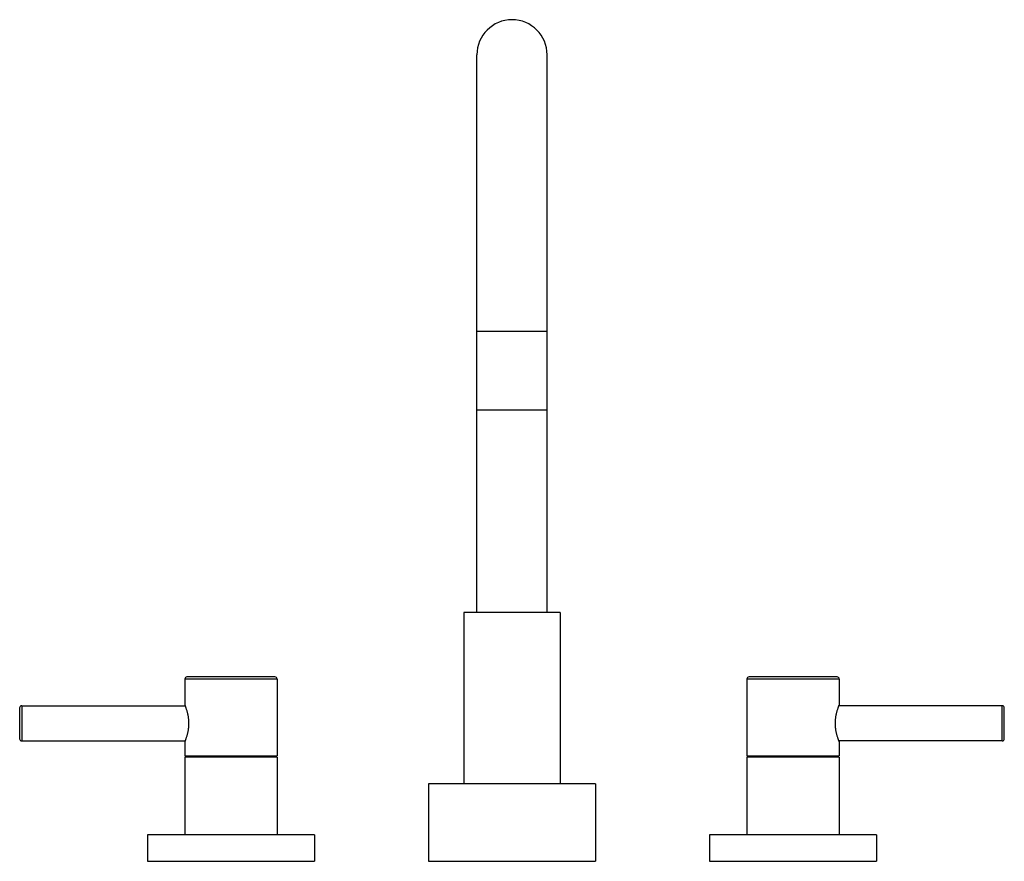
# Model space of a CAD drawing. Units: inches. Extents: x 3.9 to 17.9, y 3.3 to 15.3.
import ezdxf

# ---------------------------------------------------------------- set-up
doc = ezdxf.new("R2010")
doc.units = ezdxf.units.IN
doc.header["$LTSCALE"] = 1.21
doc.header["$MEASUREMENT"] = 0
doc.layers.get('0').update_dxf_attribs({"linetype": 'CONTINUOUS'})

msp = doc.modelspace()

# ---------------------------------------------------------------- linework, layer by layer
at = {"color": 7, "linetype": 'Continuous'}
for p, q in [((10.438, 6.819), (10.438, 14.756)), ((11.438, 6.819), (11.438, 14.756)), ((10.438, 9.706), (11.438, 9.706)), ((11.625, 6.819), (10.25, 6.819)), ((10.25, 6.819), (10.25, 4.382)), ((11.625, 6.819), (11.625, 4.382)), ((7.564, 5.902), (6.312, 5.902)), ((15.564, 5.902), (14.312, 5.902)), ((6.282, 5.872), (6.282, 5.502)), ((7.594, 5.872), (7.594, 4.782)), ((14.282, 5.872), (14.282, 4.782)), ((15.594, 5.872), (15.594, 5.502)), ((3.961, 5.492), (6.286, 5.492)), ((17.914, 5.492), (15.59, 5.492)), ((3.931, 5.462), (3.931, 5.022)), ((17.944, 5.022), (17.944, 5.462)), ((3.961, 4.992), (6.286, 4.992)), ((6.282, 4.982), (6.282, 4.782)), ((17.914, 4.992), (15.59, 4.992)), ((15.594, 4.982), (15.594, 4.782)), ((6.282, 4.782), (7.594, 4.782)), ((6.738, 4.782), (6.738, 4.762)), ((7.138, 4.782), (7.138, 4.762)), ((14.282, 4.782), (15.594, 4.782)), ((14.738, 4.782), (14.738, 4.762)), ((15.138, 4.782), (15.138, 4.762)), ((6.281, 4.762), (6.281, 3.654)), ((7.594, 4.762), (6.281, 4.762)), ((7.594, 4.762), (7.594, 3.654)), ((15.594, 4.762), (14.281, 4.762)), ((14.281, 4.762), (14.281, 3.654)), ((15.594, 4.762), (15.594, 3.654)), ((12.125, 4.382), (9.75, 4.382)), ((9.75, 4.382), (9.75, 3.279)), ((12.125, 4.382), (12.125, 3.279)), ((8.125, 3.654), (5.75, 3.654)), ((5.75, 3.654), (5.75, 3.279)), ((8.125, 3.654), (8.125, 3.279)), ((16.125, 3.654), (13.75, 3.654)), ((13.75, 3.654), (13.75, 3.279)), ((16.125, 3.654), (16.125, 3.279)), ((5.75, 3.279), (8.125, 3.279)), ((9.75, 3.279), (12.125, 3.279)), ((13.75, 3.279), (16.125, 3.279))]:
    msp.add_line(p, q, dxfattribs=at)
at = {"color": 9, "linetype": 'Continuous'}
for p, q in [((11.438, 10.819), (10.438, 10.819)), ((7.594, 5.872), (6.282, 5.872)), ((15.594, 5.872), (14.282, 5.872)), ((3.961, 5.492), (3.961, 4.992)), ((17.914, 4.992), (17.914, 5.492))]:
    msp.add_line(p, q, dxfattribs=at)
at = {"color": 7, "linetype": 'Continuous'}
for centre, radius, start, end in [((10.938, 14.756), 0.5, 0, 180), ((6.312, 5.872), 0.03, 90, 180), ((7.564, 5.872), 0.03, 0, 90), ((14.312, 5.872), 0.03, 90, 180), ((15.564, 5.872), 0.03, 0, 90), ((3.961, 5.462), 0.03, 90, 180), ((17.914, 5.462), 0.03, 0, 90), ((3.961, 5.022), 0.03, 180, 270), ((17.914, 5.022), 0.03, 270, 360)]:
    msp.add_arc(centre, radius, start, end, dxfattribs=at)
for points, knots in [([(6.282, 5.502), (6.282, 5.502), (6.282, 5.502), (6.282, 5.502), (6.282, 5.502), (6.282, 5.502), (6.282, 5.501), (6.282, 5.501), (6.282, 5.501), (6.283, 5.5), (6.283, 5.499), (6.283, 5.498), (6.284, 5.497), (6.284, 5.495), (6.285, 5.493), (6.286, 5.49), (6.288, 5.486), (6.289, 5.482), (6.291, 5.476), (6.293, 5.471), (6.296, 5.464), (6.299, 5.455), (6.303, 5.442), (6.308, 5.425), (6.313, 5.407), (6.318, 5.386), (6.323, 5.365), (6.327, 5.342), (6.331, 5.318), (6.333, 5.293), (6.335, 5.268), (6.335, 5.25), (6.335, 5.242)], [0, 0, 0, 0, 0.00008, 0.000321, 0.000722, 0.001284, 0.002006, 0.002889, 0.005135, 0.008023, 0.011548, 0.015703, 0.020482, 0.025879, 0.031889, 0.045721, 0.061926, 0.080434, 0.101168, 0.12405, 0.149005, 0.175949, 0.235456, 0.30189, 0.37458, 0.452876, 0.536094, 0.623526, 0.714455, 0.808104, 0.903646, 1, 1, 1, 1]), ([(15.54, 5.242), (15.54, 5.25), (15.54, 5.268), (15.542, 5.293), (15.545, 5.318), (15.548, 5.342), (15.552, 5.365), (15.557, 5.386), (15.562, 5.407), (15.567, 5.425), (15.572, 5.442), (15.577, 5.455), (15.58, 5.464), (15.582, 5.471), (15.584, 5.476), (15.586, 5.482), (15.588, 5.486), (15.589, 5.49), (15.59, 5.493), (15.591, 5.495), (15.592, 5.497), (15.592, 5.498), (15.593, 5.499), (15.593, 5.5), (15.593, 5.501), (15.593, 5.501), (15.593, 5.501), (15.593, 5.501), (15.594, 5.502), (15.594, 5.502), (15.594, 5.502), (15.594, 5.502), (15.594, 5.502), (15.594, 5.502), (15.594, 5.502), (15.594, 5.502)], [0, 0, 0, 0, 0.096352, 0.191883, 0.285516, 0.376429, 0.463851, 0.547064, 0.625351, 0.698042, 0.764484, 0.824004, 0.850954, 0.875915, 0.898805, 0.919546, 0.938061, 0.954269, 0.968104, 0.974115, 0.979514, 0.984295, 0.988451, 0.991976, 0.994864, 0.996068, 0.997111, 0.997994, 0.998716, 0.999278, 0.999679, 0.999819, 0.99992, 0.99998, 1, 1, 1, 1]), ([(6.335, 5.242), (6.335, 5.233), (6.335, 5.216), (6.333, 5.191), (6.331, 5.166), (6.327, 5.142), (6.323, 5.119), (6.318, 5.098), (6.313, 5.077), (6.308, 5.059), (6.303, 5.042), (6.299, 5.029), (6.296, 5.019), (6.293, 5.013), (6.291, 5.007), (6.289, 5.002), (6.288, 4.998), (6.286, 4.993), (6.285, 4.991), (6.284, 4.988), (6.284, 4.987), (6.283, 4.986), (6.283, 4.985), (6.283, 4.984), (6.282, 4.983), (6.282, 4.983), (6.282, 4.982), (6.282, 4.982), (6.282, 4.982), (6.282, 4.982), (6.282, 4.982), (6.282, 4.982), (6.282, 4.982), (6.282, 4.982)], [0, 0, 0, 0, 0.096352, 0.191884, 0.285518, 0.376432, 0.463853, 0.547066, 0.625353, 0.698044, 0.764486, 0.824006, 0.850956, 0.875916, 0.898806, 0.919547, 0.938061, 0.954269, 0.968104, 0.974115, 0.979514, 0.984295, 0.988451, 0.991976, 0.994864, 0.997111, 0.997994, 0.998716, 0.999278, 0.999679, 0.999819, 0.99992, 1, 1, 1, 1]), ([(15.594, 4.982), (15.594, 4.982), (15.594, 4.982), (15.594, 4.982), (15.594, 4.982), (15.594, 4.982), (15.594, 4.982), (15.594, 4.982), (15.593, 4.982), (15.593, 4.983), (15.593, 4.983), (15.593, 4.983), (15.593, 4.984), (15.593, 4.985), (15.592, 4.986), (15.592, 4.987), (15.591, 4.988), (15.59, 4.991), (15.589, 4.993), (15.588, 4.998), (15.586, 5.002), (15.584, 5.007), (15.582, 5.013), (15.58, 5.019), (15.577, 5.026), (15.575, 5.033), (15.572, 5.044), (15.567, 5.059), (15.562, 5.077), (15.557, 5.098), (15.552, 5.119), (15.548, 5.142), (15.545, 5.166), (15.542, 5.191), (15.54, 5.216), (15.54, 5.233), (15.54, 5.242)], [0, 0, 0, 0, 0.00002, 0.00008, 0.00018, 0.000321, 0.000722, 0.001284, 0.002006, 0.002888, 0.003932, 0.005135, 0.008023, 0.011548, 0.015703, 0.020482, 0.025879, 0.031889, 0.045721, 0.061926, 0.080434, 0.101168, 0.124051, 0.149006, 0.17595, 0.204796, 0.235458, 0.301893, 0.374583, 0.452879, 0.536097, 0.623529, 0.714457, 0.808106, 0.903647, 1, 1, 1, 1])]:
    msp.add_open_spline(points, degree=3, knots=knots, dxfattribs=at)

doc.saveas('drawing.dxf')
